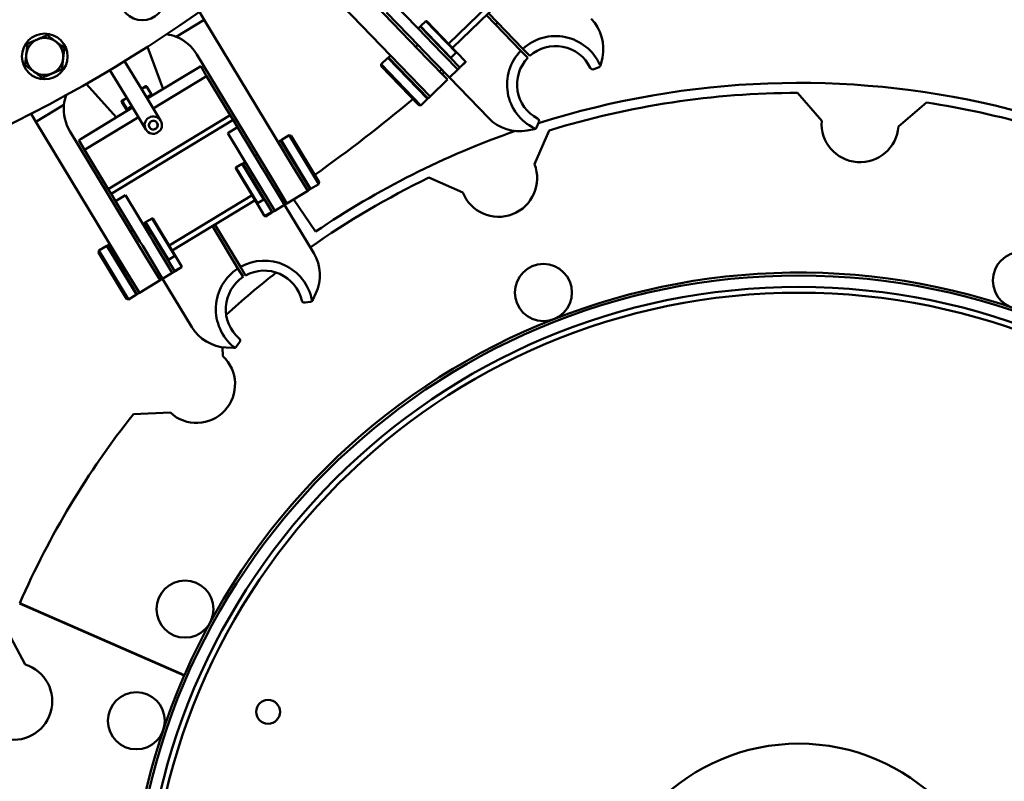
# Model space of a CAD drawing. Extents: x 0 to 84100, y 0 to 59400.
# Drawn here: x 24750 to 25095, y 19768 to 20034 of the extents above; entities that cross this region are included whole.
import ezdxf

# ---------------------------------------------------------------- set-up
doc = ezdxf.new("R2010")
doc.units = 0
doc.header["$LTSCALE"] = 130.68
doc.layers.get('Defpoints').update_dxf_attribs({"linetype": 'CONTINUOUS'})
doc.layers.add('AM_5 QUOTE', color=92, linetype='CONTINUOUS', lineweight=25)
doc.layers.add('Visibile (ISO)', color=7, linetype='CONTINUOUS', lineweight=50)
doc.dimstyles.new('AM_ISO$0', dxfattribs={"dimtxt": 3.5, "dimasz": 2.5, "dimexe": 1, "dimexo": 1, "dimgap": 1.5, "dimtad": 1, "dimdsep": 46, "dimtxsty": 'Standard', "dimcen": 0, "dimclrd": 256, "dimclre": 256, "dimclrt": 2, "dimadec": 0, "dimazin": 2, "dimtp": 0.1, "dimtm": 0.1, "dimtfac": 0.71, "dimtdec": 3, "dimtmove": 0, "dimatfit": 3, "dimfxl": 1, "dimlwd": -1, "dimlwe": -1, "dimarcsym": 0})

# ---------------------------------------------------------------- blocks, each defined once
blk = doc.blocks.new('*D444')
at = {"layer": 'AM_5 QUOTE', "transparency": 16777216}
for p, q in [((22803.23, 19691.53), (22803.23, 21979.52)), ((27433.83, 19231.48), (27433.83, 21979.52)), ((22865.73, 21954.52), (27371.33, 21954.52))]:
    blk.add_line(p, q, dxfattribs=at)
for points in [[(22865.73, 21964.94), (22865.73, 21944.11), (22803.23, 21954.52)], [(27371.33, 21964.94), (27371.33, 21944.11), (27433.83, 21954.52)]]:
    blk.add_solid(points, dxfattribs=at)
at = {"layer": 'Defpoints', "color": 0, "transparency": 16777216}
for p in [(27433.83, 21954.52), (22803.23, 19666.53), (27433.83, 19206.48)]:
    blk.add_point(p, dxfattribs=at)
at = {"layer": 'AM_5 QUOTE', "color": 2, "transparency": 16777216, "insert": (24895.96, 22035.77), "char_height": 87.5, "attachment_point": 5}
blk.add_mtext('4631', dxfattribs=at)

msp = doc.modelspace()

# ---------------------------------------------------------------- linework, layer by layer
at = {"layer": 'Visibile (ISO)'}
for p, q in [((24886.629, 20014.751, 4878606763.364), (24844.913, 20057.877, 4878606763.364)), ((24857.28, 20057.318, 4878606763.364), (24892.738, 20020.661, 4878606763.364)), ((24924.523, 20049.65, 4878606763.364), (24900.085, 20026.011, 4878606763.364)), ((24901.475, 20024.574, 4878606763.364), (24925.913, 20048.212, 4878606763.364)), ((24881.219, 20039.762, 4878606763.364), (24892.655, 20027.938, 4878606763.364)), ((24812.711, 20037.222, 4878606763.364), (24814.429, 20034.384, 4878606763.364)), ((24878.344, 20036.98, 4878606763.364), (24889.78, 20025.157, 4878606763.364)), ((24925.393, 20023.579, 4878606763.364), (24913.335, 20036.045, 4878606763.364)), ((24914.054, 20036.741, 4878606763.364), (24926.112, 20024.275, 4878606763.364)), ((24814.429, 20034.384, 4878606763.364), (24804.591, 20028.429, 4878606763.364)), ((24814.429, 20034.384, 4878606763.364), (24845.502, 19983.057, 4878606763.364)), ((24890.237, 20031.877, 4878606763.364), (24890.242, 20032.159, 4878606763.364)), ((24892.111, 20033.967, 4878606763.364), (24890.242, 20032.159, 4878606763.364)), ((24890.242, 20032.159, 4878606763.364), (24900.922, 20021.119, 4878606763.364)), ((24902.791, 20022.926, 4878606763.364), (24892.111, 20033.967, 4878606763.364)), ((24892.393, 20033.962, 4878606763.364), (24892.111, 20033.967, 4878606763.364)), ((24892.393, 20033.962, 4878606763.364), (24903.11, 20022.884, 4878606763.364)), ((24889.379, 20031.325, 4878606763.364), (24890.098, 20032.02, 4878606763.364)), ((24904.003, 20017.645, 4878606763.364), (24890.098, 20032.02, 4878606763.364)), ((24889.285, 20025.669, 4878606763.364), (24888.567, 20024.974, 4878606763.364)), ((24893.954, 20026.596, 4878606763.364), (24892.655, 20027.938, 4878606763.364)), ((24903.285, 20016.95, 4878606763.364), (24893.954, 20026.596, 4878606763.364)), ((24893.954, 20026.596, 4878606763.364), (24903.285, 20016.95, 4878606763.364)), ((24799.963, 20010.123, 4878606763.364), (24794.515, 20024.937, 4878606763.364)), ((24838.231, 19978.655, 4878606763.364), (24811.818, 20022.283, 4878606763.364)), ((24879.676, 20021.939, 4878606763.364), (24878.957, 20021.244, 4878606763.364)), ((24891.079, 20023.815, 4878606763.364), (24889.78, 20025.157, 4878606763.364)), ((24891.079, 20023.815, 4878606763.364), (24900.41, 20014.169, 4878606763.364)), ((24900.922, 20021.119, 4878606763.364), (24902.791, 20022.926, 4878606763.364)), ((24903.11, 20022.884, 4878606763.364), (24905.947, 20019.951, 4878606763.364)), ((24925.393, 20023.579, 4878606763.364), (24927.828, 20021.062, 4878606763.364)), ((24928.547, 20021.758, 4878606763.364), (24926.112, 20024.275, 4878606763.364)), ((24792.384, 20010.167, 4878606763.364), (24786.493, 20019.898, 4878606763.364)), ((24876.43, 20018.103, 4878606763.364), (24876.442, 20018.81, 4878606763.364)), ((24878.814, 20021.105, 4878606763.364), (24876.442, 20018.81, 4878606763.364)), ((24876.442, 20018.81, 4878606763.364), (24890.347, 20004.435, 4878606763.364)), ((24892.719, 20006.73, 4878606763.364), (24878.814, 20021.105, 4878606763.364)), ((24879.096, 20021.1, 4878606763.364), (24878.814, 20021.105, 4878606763.364)), ((24878.957, 20021.244, 4878606763.364), (24892.863, 20006.869, 4878606763.364)), ((24899.691, 20013.474, 4878606763.364), (24892.738, 20020.661, 4878606763.364)), ((24905.979, 20019.63, 4878606763.364), (24904.11, 20017.822, 4878606763.364)), ((24906.016, 20019.592, 4878606763.364), (24904.147, 20017.784, 4878606763.364)), ((24905.947, 20019.951, 4878606763.364), (24906.021, 20019.875, 4878606763.364)), ((24906.016, 20019.592, 4878606763.364), (24905.979, 20019.63, 4878606763.364)), ((24906.021, 20019.875, 4878606763.364), (24906.016, 20019.592, 4878606763.364)), ((24953.434, 20018.578, 4878606763.364), (24953.46, 20018.701, 4878606763.364)), ((24953.985, 20021.169, 4878606763.364), (24953.46, 20018.701, 4878606763.364)), ((24781.361, 20016.79, 4878606763.364), (24787.251, 20007.06, 4878606763.364)), ((24812.315, 20017.601, 4878606763.364), (24794.436, 20006.777, 4878606763.364)), ((24812.315, 20017.601, 4878606763.364), (24813.17, 20018.119, 4878606763.364)), ((24815.242, 20014.697, 4878606763.364), (24813.17, 20018.119, 4878606763.364)), ((24889.64, 20004.447, 4878606763.364), (24876.43, 20018.103, 4878606763.364)), ((24897.629, 20017.044, 4878606763.364), (24896.91, 20016.349, 4878606763.364)), ((24900.41, 20014.169, 4878606763.364), (24903.285, 20016.95, 4878606763.364)), ((24903.285, 20016.95, 4878606763.364), (24904.003, 20017.645, 4878606763.364)), ((24903.864, 20017.789, 4878606763.364), (24904.147, 20017.784, 4878606763.364)), ((24904.11, 20017.822, 4878606763.364), (24904.147, 20017.784, 4878606763.364)), ((24952.83, 20017.859, 4878606763.364), (24950.986, 20017.116, 4878606763.364)), ((24783.605, 20000.22, 4878606763.364), (24773.005, 20011.915, 4878606763.364)), ((24796.508, 20003.355, 4878606763.364), (24815.242, 20014.697, 4878606763.364)), ((24815.242, 20014.697, 4878606763.364), (24823.528, 20001.01, 4878606763.364)), ((24886.629, 20014.751, 4878606763.364), (24893.581, 20007.564, 4878606763.364)), ((24886.629, 20014.751, 4878606763.364), (24893.581, 20007.564, 4878606763.364)), ((24899.691, 20013.474, 4878606763.364), (24893.581, 20007.564, 4878606763.364)), ((24914.157, 19999.957, 4878606763.364), (24900.41, 20014.169, 4878606763.364)), ((24792.364, 20010.199, 4878606763.364), (24793.99, 20011.183, 4878606763.364)), ((24799.065, 19999.132, 4878606763.364), (24792.384, 20010.167, 4878606763.364)), ((24793.99, 20011.183, 4878606763.364), (24793.999, 20011.183, 4878606763.364)), ((24794.177, 20007.205, 4878606763.364), (24795.918, 20008.259, 4878606763.364)), ((24794.337, 20010.87, 4878606763.364), (24795.918, 20008.259, 4878606763.364)), ((25030.884, 19999.006, 4878606763.364), (25022.453, 20008.801, 4878606763.364)), ((24765.24, 20004.606, 4878606763.364), (24755.403, 19998.65, 4878606763.364)), ((24785.435, 20006.004, 4878606763.364), (24785.431, 20005.996, 4878606763.364)), ((24785.435, 20006.004, 4878606763.364), (24787.232, 20007.092, 4878606763.364)), ((24787.132, 20002.94, 4878606763.364), (24785.551, 20005.551, 4878606763.364)), ((24787.37, 20003.084, 4878606763.364), (24785.789, 20005.695, 4878606763.364)), ((24787.251, 20007.06, 4878606763.364), (24793.932, 19996.024, 4878606763.364)), ((24795.323, 20007.899, 4878606763.364), (24795.582, 20007.471, 4878606763.364)), ((24892.719, 20006.73, 4878606763.364), (24890.347, 20004.435, 4878606763.364)), ((24892.724, 20007.012, 4878606763.364), (24892.719, 20006.73, 4878606763.364)), ((24893.581, 20007.564, 4878606763.364), (24892.863, 20006.869, 4878606763.364)), ((25067.604, 20005.422, 4878606763.364), (25057.809, 19996.991, 4878606763.364)), ((24755.403, 19998.65, 4878606763.364), (24753.685, 20001.488, 4878606763.364)), ((24789.303, 20003.67, 4878606763.364), (24771.253, 19992.742, 4878606763.364)), ((24787.132, 20002.94, 4878606763.364), (24787.37, 20003.084, 4878606763.364)), ((24787.37, 20003.084, 4878606763.364), (24789.044, 20004.098, 4878606763.364)), ((24787.727, 20003.3, 4878606763.364), (24787.986, 20002.872, 4878606763.364)), ((24889.64, 20004.447, 4878606763.364), (24890.347, 20004.435, 4878606763.364)), ((24786.476, 19947.323, 4878606763.364), (24755.403, 19998.65, 4878606763.364)), ((24772.47, 19988.803, 4878606763.364), (24791.375, 20000.248, 4878606763.364)), ((24823.528, 20001.01, 4878606763.364), (24780.756, 19975.116, 4878606763.364)), ((24781.792, 19973.405, 4878606763.364), (24824.564, 19999.299, 4878606763.364)), ((24794.911, 20000.007, 4878606763.364), (24795.082, 20000.111, 4878606763.364)), ((24795.859, 19998.827, 4878606763.364), (24795.688, 19998.724, 4878606763.364)), ((24797.885, 19998.184, 4878606763.364), (24797.782, 19998.355, 4878606763.364)), ((24799.065, 19999.132, 4878606763.364), (24799.168, 19998.961, 4878606763.364)), ((24824.564, 19999.299, 4878606763.364), (24823.528, 20001.01, 4878606763.364)), ((24826.118, 19996.733, 4878606763.364), (24824.564, 19999.299, 4878606763.364)), ((24931.721, 19998.482, 4878606763.364), (24930.918, 19996.663, 4878606763.364)), ((24767.335, 19995.353, 4878606763.364), (24793.747, 19951.725, 4878606763.364)), ((24794.036, 19995.853, 4878606763.364), (24793.932, 19996.024, 4878606763.364)), ((24795.215, 19996.801, 4878606763.364), (24795.319, 19996.63, 4878606763.364)), ((24797.241, 19996.157, 4878606763.364), (24797.413, 19996.261, 4878606763.364)), ((24798.189, 19994.978, 4878606763.364), (24798.018, 19994.874, 4878606763.364)), ((24822.696, 19994.661, 4878606763.364), (24826.118, 19996.733, 4878606763.364)), ((24822.696, 19994.661, 4878606763.364), (24831.215, 19980.59, 4878606763.364)), ((24826.118, 19996.733, 4878606763.364), (24834.637, 19982.661, 4878606763.364)), ((24930.055, 19996.061, 4878606763.364), (24927.571, 19995.618, 4878606763.364)), ((24930.055, 19996.061, 4878606763.364), (24930.179, 19996.083, 4878606763.364)), ((24935.341, 19995.661, 4878606763.364), (24930.174, 19983.815, 4878606763.364)), ((24770.398, 19992.225, 4878606763.364), (24771.253, 19992.742, 4878606763.364)), ((24770.398, 19992.225, 4878606763.364), (24772.47, 19988.803, 4878606763.364)), ((24840.323, 19991.612, 4878606763.364), (24841.179, 19992.13, 4878606763.364)), ((24851.536, 19975.021, 4878606763.364), (24841.179, 19992.13, 4878606763.364)), ((24841.282, 19991.959, 4878606763.364), (24841.35, 19992.233, 4878606763.364)), ((24841.35, 19992.233, 4878606763.364), (24844.173, 19993.942, 4878606763.364)), ((24841.35, 19992.233, 4878606763.364), (24851.707, 19975.124, 4878606763.364)), ((24854.53, 19976.833, 4878606763.364), (24844.173, 19993.942, 4878606763.364)), ((24844.859, 19993.774, 4878606763.364), (24844.173, 19993.942, 4878606763.364)), ((24844.859, 19993.774, 4878606763.364), (24854.699, 19977.52, 4878606763.364)), ((24780.756, 19975.116, 4878606763.364), (24772.47, 19988.803, 4878606763.364)), ((24825.524, 19982.652, 4878606763.364), (24827.748, 19983.999, 4878606763.364)), ((24835.331, 19971.474, 4878606763.364), (24827.748, 19983.999, 4878606763.364)), ((24828.023, 19983.931, 4878606763.364), (24827.748, 19983.999, 4878606763.364)), ((24828.775, 19984.62, 4878606763.364), (24827.919, 19984.103, 4878606763.364)), ((24827.919, 19984.103, 4878606763.364), (24838.277, 19966.994, 4878606763.364)), ((24833.052, 19987.21, 4878606763.364), (24832.196, 19986.692, 4878606763.364)), ((24825.456, 19982.378, 4878606763.364), (24825.524, 19982.652, 4878606763.364)), ((24833.083, 19969.779, 4878606763.364), (24825.456, 19982.378, 4878606763.364)), ((24825.524, 19982.652, 4878606763.364), (24833.106, 19970.127, 4878606763.364)), ((24832.182, 19978.992, 4878606763.364), (24831.215, 19980.59, 4878606763.364)), ((24835.604, 19981.063, 4878606763.364), (24834.637, 19982.661, 4878606763.364)), ((24835.604, 19981.063, 4878606763.364), (24842.554, 19969.583, 4878606763.364)), ((24835.604, 19981.063, 4878606763.364), (24842.554, 19969.583, 4878606763.364)), ((24850.681, 19974.503, 4878606763.364), (24845.502, 19983.057, 4878606763.364)), ((24850.681, 19974.503, 4878606763.364), (24845.502, 19983.057, 4878606763.364)), ((24832.182, 19978.992, 4878606763.364), (24839.132, 19967.511, 4878606763.364)), ((24832.182, 19978.992, 4878606763.364), (24839.132, 19967.511, 4878606763.364)), ((24838.231, 19978.655, 4878606763.364), (24843.41, 19970.101, 4878606763.364)), ((24838.231, 19978.655, 4878606763.364), (24843.41, 19970.101, 4878606763.364)), ((24854.699, 19977.52, 4878606763.364), (24854.53, 19976.833, 4878606763.364)), ((24905.042, 19973.948, 4878606763.364), (24893.195, 19979.115, 4878606763.364)), ((24780.756, 19975.116, 4878606763.364), (24781.792, 19973.405, 4878606763.364)), ((24850.681, 19974.503, 4878606763.364), (24843.41, 19970.101, 4878606763.364)), ((24850.681, 19974.503, 4878606763.364), (24851.536, 19975.021, 4878606763.364)), ((24851.433, 19975.192, 4878606763.364), (24851.707, 19975.124, 4878606763.364)), ((24851.707, 19975.124, 4878606763.364), (24854.53, 19976.833, 4878606763.364)), ((24783.345, 19970.838, 4878606763.364), (24781.792, 19973.405, 4878606763.364)), ((24783.345, 19970.838, 4878606763.364), (24786.767, 19972.91, 4878606763.364)), ((24783.345, 19970.838, 4878606763.364), (24791.864, 19956.767, 4878606763.364)), ((24786.767, 19972.91, 4878606763.364), (24795.286, 19958.838, 4878606763.364)), ((24831.185, 19972.914, 4878606763.364), (24802.1, 19955.306, 4878606763.364)), ((24803.136, 19953.595, 4878606763.364), (24832.221, 19971.204, 4878606763.364)), ((24833.106, 19970.127, 4878606763.364), (24835.331, 19971.474, 4878606763.364)), ((24843.41, 19970.101, 4878606763.364), (24842.554, 19969.583, 4878606763.364)), ((24853.428, 19960.193, 4878606763.364), (24845.739, 19971.511, 4878606763.364)), ((24835.473, 19965.832, 4878606763.364), (24833.083, 19969.779, 4878606763.364)), ((24838.016, 19967.038, 4878606763.364), (24835.792, 19965.691, 4878606763.364)), ((24835.882, 19965.543, 4878606763.364), (24838.106, 19966.89, 4878606763.364)), ((24838.106, 19966.89, 4878606763.364), (24838.016, 19967.038, 4878606763.364)), ((24838.173, 19967.165, 4878606763.364), (24838.106, 19966.89, 4878606763.364)), ((24839.132, 19967.511, 4878606763.364), (24838.277, 19966.994, 4878606763.364)), ((24839.132, 19967.511, 4878606763.364), (24842.554, 19969.583, 4878606763.364)), ((24842.554, 19969.583, 4878606763.364), (24852.795, 19952.668, 4878606763.364)), ((24792.846, 19962.869, 4878606763.364), (24793.701, 19963.387, 4878606763.364)), ((24804.059, 19946.278, 4878606763.364), (24793.701, 19963.387, 4878606763.364)), ((24793.805, 19963.216, 4878606763.364), (24793.872, 19963.491, 4878606763.364)), ((24796.096, 19964.837, 4878606763.364), (24793.872, 19963.491, 4878606763.364)), ((24793.872, 19963.491, 4878606763.364), (24801.828, 19950.35, 4878606763.364)), ((24804.052, 19951.697, 4878606763.364), (24796.096, 19964.837, 4878606763.364)), ((24796.371, 19964.77, 4878606763.364), (24796.096, 19964.837, 4878606763.364)), ((24796.371, 19964.77, 4878606763.364), (24804.354, 19951.584, 4878606763.364)), ((24835.607, 19965.611, 4878606763.364), (24835.473, 19965.832, 4878606763.364)), ((24835.607, 19965.611, 4878606763.364), (24835.882, 19965.543, 4878606763.364)), ((24835.792, 19965.691, 4878606763.364), (24835.882, 19965.543, 4878606763.364)), ((24788.569, 19960.28, 4878606763.364), (24789.424, 19960.797, 4878606763.364)), ((24826.233, 19947.304, 4878606763.364), (24817.251, 19962.14, 4878606763.364)), ((24818.106, 19962.658, 4878606763.364), (24827.089, 19947.822, 4878606763.364)), ((24792.832, 19955.169, 4878606763.364), (24791.864, 19956.767, 4878606763.364)), ((24796.253, 19957.24, 4878606763.364), (24795.286, 19958.838, 4878606763.364)), ((24803.204, 19945.76, 4878606763.364), (24796.253, 19957.24, 4878606763.364)), ((24796.253, 19957.24, 4878606763.364), (24803.204, 19945.76, 4878606763.364)), ((24777.279, 19952.86, 4878606763.364), (24777.448, 19953.547, 4878606763.364)), ((24787.119, 19936.607, 4878606763.364), (24777.279, 19952.86, 4878606763.364)), ((24780.271, 19955.256, 4878606763.364), (24777.448, 19953.547, 4878606763.364)), ((24777.448, 19953.547, 4878606763.364), (24787.805, 19936.438, 4878606763.364)), ((24790.628, 19938.147, 4878606763.364), (24780.271, 19955.256, 4878606763.364)), ((24780.545, 19955.189, 4878606763.364), (24780.271, 19955.256, 4878606763.364)), ((24781.297, 19955.878, 4878606763.364), (24780.442, 19955.36, 4878606763.364)), ((24780.442, 19955.36, 4878606763.364), (24790.8, 19938.251, 4878606763.364)), ((24799.782, 19943.689, 4878606763.364), (24792.832, 19955.169, 4878606763.364)), ((24792.832, 19955.169, 4878606763.364), (24799.782, 19943.689, 4878606763.364)), ((24798.926, 19943.171, 4878606763.364), (24793.747, 19951.725, 4878606763.364)), ((24798.926, 19943.171, 4878606763.364), (24793.747, 19951.725, 4878606763.364)), ((24801.828, 19950.35, 4878606763.364), (24804.052, 19951.697, 4878606763.364)), ((24804.354, 19951.584, 4878606763.364), (24806.467, 19948.093, 4878606763.364)), ((24786.476, 19947.323, 4878606763.364), (24791.655, 19938.769, 4878606763.364)), ((24786.476, 19947.323, 4878606763.364), (24791.655, 19938.769, 4878606763.364)), ((24803.204, 19945.76, 4878606763.364), (24804.059, 19946.278, 4878606763.364)), ((24803.955, 19946.449, 4878606763.364), (24804.23, 19946.382, 4878606763.364)), ((24806.427, 19947.773, 4878606763.364), (24804.203, 19946.427, 4878606763.364)), ((24804.203, 19946.427, 4878606763.364), (24804.23, 19946.382, 4878606763.364)), ((24806.454, 19947.728, 4878606763.364), (24804.23, 19946.382, 4878606763.364)), ((24806.454, 19947.728, 4878606763.364), (24806.427, 19947.773, 4878606763.364)), ((24806.522, 19948.003, 4878606763.364), (24806.454, 19947.728, 4878606763.364)), ((24806.467, 19948.093, 4878606763.364), (24806.522, 19948.003, 4878606763.364)), ((24826.233, 19947.304, 4878606763.364), (24828.047, 19944.308, 4878606763.364)), ((24828.902, 19944.826, 4878606763.364), (24827.089, 19947.822, 4878606763.364)), ((24798.926, 19943.171, 4878606763.364), (24791.655, 19938.769, 4878606763.364)), ((24798.926, 19943.171, 4878606763.364), (24799.782, 19943.689, 4878606763.364)), ((24799.782, 19943.689, 4878606763.364), (24803.204, 19945.76, 4878606763.364)), ((24810.022, 19926.773, 4878606763.364), (24799.782, 19943.689, 4878606763.364)), ((24787.119, 19936.607, 4878606763.364), (24787.805, 19936.438, 4878606763.364)), ((24790.628, 19938.147, 4878606763.364), (24787.805, 19936.438, 4878606763.364)), ((24790.696, 19938.422, 4878606763.364), (24790.628, 19938.147, 4878606763.364)), ((24791.655, 19938.769, 4878606763.364), (24790.8, 19938.251, 4878606763.364)), ((24851.709, 19935.621, 4878606763.364), (24849.746, 19935.308, 4878606763.364)), ((24852.458, 19936.188, 4878606763.364), (24852.511, 19936.303, 4878606763.364)), ((24853.572, 19938.592, 4878606763.364), (24852.511, 19936.303, 4878606763.364)), ((24820.779, 19919.686, 4878606763.364), (24820.897, 19916.565, 4878606763.364)), ((24824.654, 19919.438, 4878606763.364), (24822.134, 19919.559, 4878606763.364)), ((24824.654, 19919.438, 4878606763.364), (24824.78, 19919.432, 4878606763.364)), ((24826.818, 19921.427, 4878606763.364), (24825.63, 19919.833, 4878606763.364)), ((24802.534, 19896.771, 4878606763.364), (24789.619, 19896.286, 4878606763.364)), ((24807.413, 19804.661, 4878606763.364), (24749.667, 19829.848, 4878606763.364)), ((24749.747, 19830.031, 4878606763.364), (24807.493, 19804.844, 4878606763.364)), ((24745.579, 19819.987, 4878606763.364), (24751.619, 19808.561, 4878606763.364))]:
    msp.add_line(p, q, dxfattribs=at)
for centre, radius in [((24792.703, 20042.273, 4878606763.364), 8), ((24758.485, 20021.557, 4878606763.364), 8), ((24796.55, 19997.492, 4878606763.364), 1.55), ((25100.865, 19943.05, 4878606763.364), 10), ((24933.322, 19938.856, 4878606763.364), 10), ((25022.856, 19710.801, 4878606763.364), 234), ((25022.856, 19710.801, 4878606763.364), 230), ((25022.856, 19710.801, 4878606763.364), 228), ((24807.679, 19827.95, 4878606763.364), 10), ((24790.607, 19788.811, 4878606763.364), 10), ((24836.785, 19791.959, 4878606763.364), 4.188), ((25022.856, 19710.801, 4878606763.364), 70)]:
    msp.add_circle(centre, radius, dxfattribs=at)
for centre, radius, start, end in [((24537.33, 20425.477, 4878606763.364), 426, 261.84488, 301.96529), ((24537.33, 20425.477, 4878606763.364), 476, 256.1914, 307.61877), ((24537.33, 20425.477, 4878606763.364), 546, 313.99547, 314.10041), ((24939.314, 20024.291, 4878606763.364), 15, 347.98953, 44.04794), ((24798.987, 20014.515, 4878606763.364), 15, 68.0607, 81.31863), ((24937.567, 20011.713, 4878606763.364), 17, 24.12346, 132.36253), ((24758.485, 20021.557, 4878606763.364), 6.5, 353.36508, 173.36508), ((24798.987, 20014.515, 4878606763.364), 15, 31.1908, 68.0607), ((24758.485, 20021.557, 4878606763.364), 6.5, 173.36508, 353.36508), ((24937.567, 20011.713, 4878606763.364), 17, 135.73336, 243.97243), ((24937.567, 20011.713, 4878606763.364), 13.5, 25.88569, 131.92539), ((24937.567, 20011.713, 4878606763.364), 13.5, 136.17049, 242.2102), ((24952.456, 20018.786, 4878606763.364), 1, 291.93112, 347.98953), ((24953.265, 20018.743, 4878606763.364), 0.2, 204.12346, 347.98953), ((24537.33, 20425.477, 4878606763.364), 546, 311.31854, 311.42359), ((24950.612, 20018.044, 4878606763.364), 1, 205.88569, 291.93112), ((25022.856, 19710.801, 4878606763.364), 301.5, 344.2901, 107.62306), ((25022.856, 19710.801, 4878606763.364), 298, 90.0775, 107.07796), ((24780.167, 20003.121, 4878606763.364), 15, 174.3209, 211.1908), ((24780.167, 20003.121, 4878606763.364), 15, 161.06297, 174.3209), ((24537.33, 20425.477, 4878606763.364), 546, 305.33945, 309.89929), ((25022.856, 19710.801, 4878606763.364), 298, 66.4541, 81.36368), ((24796.413, 19997.526, 4878606763.364), 2.9, 121.1908, 211.1908), ((24796.413, 19997.526, 4878606763.364), 1.4, 121.1908, 211.1908), ((24796.584, 19997.63, 4878606763.364), 2.9, 31.1908, 121.1908), ((24796.584, 19997.63, 4878606763.364), 1.4, 31.1908, 121.1908), ((24796.687, 19997.459, 4878606763.364), 1.4, 301.1908, 31.1908), ((24796.687, 19997.459, 4878606763.364), 2.9, 301.1908, 31.1908), ((24924.939, 20010.385, 4878606763.364), 15, 224.04794, 280.10636), ((24930.807, 19998.886, 4878606763.364), 1, 336.16477, 62.2102), ((25044.346, 19997.998, 4878606763.364), 13.5, 175.72059, 355.72059), ((24796.516, 19997.355, 4878606763.364), 2.9, 211.1908, 301.1908), ((24796.516, 19997.355, 4878606763.364), 1.4, 211.1908, 301.1908), ((25022.856, 19710.801, 4878606763.364), 301.5, 109.24334, 124.1908), ((24930.02, 19996.258, 4878606763.364), 0.2, 280.10636, 63.97243), ((24930.003, 19997.067, 4878606763.364), 1, 280.10636, 336.16477), ((24917.608, 19978.881, 4878606763.364), 13.5, 201.43488, 21.43488), ((25022.856, 19710.801, 4878606763.364), 298, 115.79179, 125.08111), ((24835.461, 19933.026, 4878606763.364), 17, 11.26632, 119.50539), ((24839.963, 19944.899, 4878606763.364), 15, 335.13239, 31.1908), ((24835.461, 19933.026, 4878606763.364), 17, 122.87621, 231.11528), ((24835.461, 19933.026, 4878606763.364), 13.5, 13.02855, 119.06825), ((25022.856, 19710.801, 4878606763.364), 381.5, 270, 38.23784), ((25022.856, 19710.801, 4878606763.364), 235, 66.45926, 156.4105), ((24835.461, 19933.026, 4878606763.364), 13.5, 123.31335, 229.35305), ((25022.856, 19710.801, 4878606763.364), 298, 127.93022, 132.34935), ((24849.588, 19936.295, 4878606763.364), 1, 193.02855, 279.07398), ((24851.551, 19936.609, 4878606763.364), 1, 279.07398, 335.13239), ((24852.33, 19936.387, 4878606763.364), 0.2, 191.26632, 335.13239), ((24822.854, 19934.542, 4878606763.364), 15, 211.1908, 267.24921), ((24826.016, 19922.025, 4878606763.364), 1, 323.30762, 49.35305), ((24824.664, 19919.638, 4878606763.364), 0.2, 267.24921, 51.11528), ((24824.828, 19920.431, 4878606763.364), 1, 267.24921, 323.30762), ((24811.715, 19906.668, 4878606763.364), 13.5, 227.14916, 47.14916), ((25022.856, 19710.801, 4878606763.364), 298, 141.50608, 156.41565), ((25022.856, 19710.801, 4878606763.364), 255, 156.41241, 156.45735), ((24747.641, 19795.661, 4878606763.364), 13.5, 252.86345, 72.86345), ((25022.856, 19710.801, 4878606763.364), 235, 156.45926, 246.4105), ((25022.856, 19710.801, 4878606763.364), 235, 156.4105, 156.45926)]:
    msp.add_arc(centre, radius, start, end, dxfattribs=at)
for points, weights in [([(24752.462, 20026.04, 4878606763.364), (24755.907, 20027.527, 4878606763.364), (24759.352, 20029.015, 4878606763.364)], [1, 1.15455095302, 1]), ([(24759.352, 20029.015, 4878606763.364), (24762.364, 20026.776, 4878606763.364), (24765.375, 20024.538, 4878606763.364)], [1, 1.15455095302, 1]), ([(24752.028, 20022.308, 4878606763.364), (24752.23, 20024.04, 4878606763.364), (24752.462, 20026.04, 4878606763.364)], [1, 1.0380269746, 1]), ([(24751.594, 20018.577, 4878606763.364), (24751.827, 20020.577, 4878606763.364), (24752.028, 20022.308, 4878606763.364)], [1, 1.0380269746, 1]), ([(24765.375, 20024.538, 4878606763.364), (24765.143, 20022.538, 4878606763.364), (24764.941, 20020.806, 4878606763.364)], [1, 1.0380269746, 1]), ([(24902.791, 20022.926, 4878606763.364), (24902.955, 20022.908, 4878606763.364), (24903.11, 20022.884, 4878606763.364)], [1, 1.00029490316, 1]), ([(24757.617, 20014.1, 4878606763.364), (24754.606, 20016.339, 4878606763.364), (24751.594, 20018.577, 4878606763.364)], [1, 1.15455095302, 1]), ([(24764.941, 20020.806, 4878606763.364), (24764.74, 20019.075, 4878606763.364), (24764.507, 20017.075, 4878606763.364)], [1, 1.0380269746, 1]), ([(24900.954, 20020.798, 4878606763.364), (24900.935, 20020.953, 4878606763.364), (24900.922, 20021.119, 4878606763.364)], [1, 1.00029490316, 1]), ([(24905.947, 20019.951, 4878606763.364), (24905.966, 20019.795, 4878606763.364), (24905.979, 20019.63, 4878606763.364)], [1, 1.00029490316, 1]), ([(24764.507, 20017.075, 4878606763.364), (24761.062, 20015.587, 4878606763.364), (24757.617, 20014.1, 4878606763.364)], [1, 1.15455095302, 1]), ([(24904.11, 20017.822, 4878606763.364), (24903.945, 20017.841, 4878606763.364), (24903.791, 20017.865, 4878606763.364)], [1, 1.00029490316, 1]), ([(24794.337, 20010.87, 4878606763.364), (24793.212, 20010.626, 4878606763.364), (24792.371, 20010.188, 4878606763.364)], [1, 1.03157933558, 1.01070882754]), ([(24793.999, 20011.183, 4878606763.364), (24794.067, 20011.185, 4878606763.364), (24794.337, 20010.87, 4878606763.364)], [1.07665021457, 1.07032440359, 1]), ([(24785.789, 20005.695, 4878606763.364), (24785.239, 20006.336, 4878606763.364), (24785.551, 20005.551, 4878606763.364)], [1, 1.15455095302, 1]), ([(24787.246, 20007.068, 4878606763.364), (24786.507, 20006.526, 4878606763.364), (24785.789, 20005.695, 4878606763.364)], [1.0722772073, 1.05762239444, 1]), ([(24833.083, 19969.779, 4878606763.364), (24833.091, 19969.949, 4878606763.364), (24833.106, 19970.127, 4878606763.364)], [1, 1.00029490316, 1]), ([(24835.331, 19971.474, 4878606763.364), (24835.496, 19971.405, 4878606763.364), (24835.65, 19971.333, 4878606763.364)], [1, 1.00029490316, 1]), ([(24838.039, 19967.386, 4878606763.364), (24838.032, 19967.216, 4878606763.364), (24838.016, 19967.038, 4878606763.364)], [1, 1.00029490316, 1]), ([(24835.792, 19965.691, 4878606763.364), (24835.627, 19965.76, 4878606763.364), (24835.473, 19965.832, 4878606763.364)], [1, 1.00029490316, 1]), ([(24801.787, 19950.03, 4878606763.364), (24801.803, 19950.186, 4878606763.364), (24801.828, 19950.35, 4878606763.364)], [1, 1.00029490316, 1]), ([(24804.052, 19951.697, 4878606763.364), (24804.208, 19951.642, 4878606763.364), (24804.354, 19951.584, 4878606763.364)], [1, 1.00029490316, 1]), ([(24804.203, 19946.427, 4878606763.364), (24804.046, 19946.481, 4878606763.364), (24803.901, 19946.54, 4878606763.364)], [1, 1.00029490316, 1]), ([(24806.467, 19948.093, 4878606763.364), (24806.451, 19947.937, 4878606763.364), (24806.427, 19947.773, 4878606763.364)], [1, 1.00029490316, 1])]:
    msp.add_rational_spline(points, weights, degree=2, dxfattribs=at)

# ---------------------------------------------------------------- dimensions: what is measured, and where the dimension line sits
at = {"layer": 'AM_5 QUOTE'}
dim = msp.add_linear_dim(base=(27433.83, 21954.524, 4878606763.364), p1=(22803.23, 19666.527, 4878606763.364), p2=(27433.83, 19206.477, 4878606763.364), dimstyle='AM_ISO$0', override={"dimscale": 25, "dimdec": 0}, dxfattribs=at)
dim.commit()
dim.dimension.update_dxf_attribs({"geometry": '*D444', "text_midpoint": (24895.963, 21954.524, 4878606763.364), "dimtype": 160})

doc.saveas('drawing.dxf')
